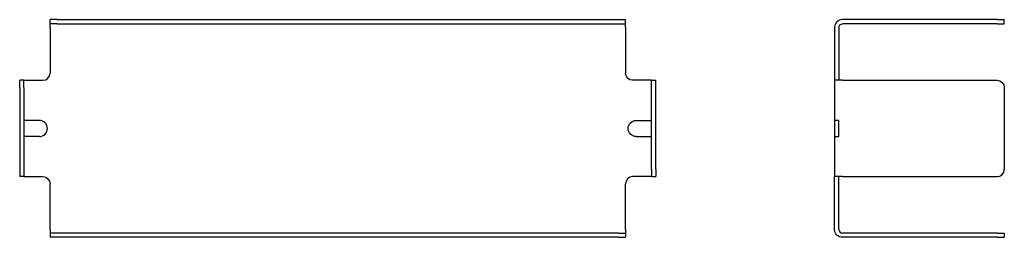
# Model space of a CAD drawing. Extents: x 41 to 317, y 92 to 153.
import ezdxf

# ---------------------------------------------------------------- set-up
doc = ezdxf.new("R2010")
doc.units = 0
doc.layers.get('0').update_dxf_attribs({"linetype": 'CONTINUOUS'})

msp = doc.modelspace()

# ---------------------------------------------------------------- linework, layer by layer
at = {"color": 7, "linetype": 'CONTINUOUS'}
for p, q in [((51.75, 153.49), (49.75, 153.49)), ((49.75, 152.29), (49.75, 153.49)), ((49.75, 151.29), (49.75, 152.29)), ((51.75, 152.29), (49.75, 152.29)), ((51.75, 153.49), (208.75, 153.49)), ((51.75, 152.29), (208.75, 152.29)), ((208.75, 153.49), (210.75, 153.49)), ((208.75, 152.29), (210.75, 152.29)), ((210.75, 152.29), (210.75, 153.49)), ((210.75, 151.29), (210.75, 152.29)), ((314.75, 153.49), (271.45, 153.49)), ((314.75, 152.29), (271.45, 152.29)), ((314.75, 153.49), (316.75, 153.49)), ((314.75, 152.29), (316.75, 152.29)), ((316.75, 152.29), (316.75, 153.49)), ((49.75, 151.29), (49.75, 138.49)), ((210.75, 151.29), (210.75, 138.49)), ((269.25, 151.29), (269.25, 138.49)), ((270.45, 151.29), (270.45, 138.49)), ((269.25, 138.49), (269.25, 136.49)), ((270.45, 138.49), (270.45, 136.49)), ((41.25, 134.49), (41.25, 136.49)), ((42.45, 136.49), (41.25, 136.49)), ((42.45, 136.49), (43.45, 136.49)), ((42.45, 134.49), (42.45, 136.49)), ((43.45, 136.49), (47.75, 136.49)), ((217.05, 136.49), (212.75, 136.49)), ((218.05, 136.49), (217.05, 136.49)), ((218.05, 136.49), (219.25, 136.49)), ((218.05, 134.49), (218.05, 136.49)), ((219.25, 134.49), (219.25, 136.49)), ((271.45, 136.49), (269.25, 136.49)), ((269.25, 136.49), (269.25, 109.49)), ((271.45, 136.49), (314.75, 136.49)), ((41.25, 134.49), (41.25, 111.49)), ((42.45, 134.49), (42.45, 111.49)), ((218.05, 111.49), (218.05, 134.49)), ((219.25, 111.49), (219.25, 134.49)), ((316.75, 134.49), (316.75, 111.49)), ((46.75, 125.24), (42.45, 125.24)), ((213.75, 125.24), (218.05, 125.24)), ((270.45, 125.24), (269.25, 125.24)), ((270.45, 120.74), (270.45, 125.24)), ((46.75, 120.74), (42.45, 120.74)), ((213.75, 120.74), (218.05, 120.74)), ((269.25, 120.74), (270.45, 120.74)), ((41.25, 111.49), (41.25, 109.49)), ((42.45, 111.49), (42.45, 109.49)), ((218.05, 111.49), (218.05, 109.49)), ((219.25, 111.49), (219.25, 109.49)), ((42.45, 109.49), (41.25, 109.49)), ((42.45, 109.49), (43.45, 109.49)), ((43.45, 109.49), (47.75, 109.49)), ((49.75, 94.69), (49.75, 107.49)), ((210.75, 94.69), (210.75, 107.49)), ((217.05, 109.49), (212.75, 109.49)), ((218.05, 109.49), (217.05, 109.49)), ((218.05, 109.49), (219.25, 109.49)), ((269.25, 107.49), (269.25, 109.49)), ((271.45, 109.49), (269.25, 109.49)), ((269.25, 94.69), (269.25, 107.49)), ((270.45, 107.49), (270.45, 109.49)), ((270.45, 94.69), (270.45, 107.49)), ((271.45, 109.49), (314.75, 109.49)), ((49.75, 94.69), (49.75, 93.69)), ((51.75, 93.69), (49.75, 93.69)), ((49.75, 93.69), (49.75, 92.49)), ((208.75, 93.69), (51.75, 93.69)), ((208.75, 93.69), (210.75, 93.69)), ((210.75, 94.69), (210.75, 93.69)), ((210.75, 93.69), (210.75, 92.49)), ((314.75, 93.69), (271.45, 93.69)), ((314.75, 93.69), (316.75, 93.69)), ((316.75, 93.69), (316.75, 92.49)), ((51.75, 92.49), (49.75, 92.49)), ((208.75, 92.49), (51.75, 92.49)), ((208.75, 92.49), (210.75, 92.49)), ((314.75, 92.49), (271.45, 92.49)), ((314.75, 92.49), (316.75, 92.49))]:
    msp.add_line(p, q, dxfattribs=at)
for centre, radius, start, end in [((271.45, 151.29), 2.2, 90, 180), ((47.75, 138.49), 2, 270, 360), ((46.75, 122.99), 2.25, 270, 90), ((314.75, 111.49), 2, 270, 360), ((212.75, 107.49), 2, 90, 180), ((271.45, 94.69), 1, 180, 270)]:
    msp.add_arc(centre, radius, start, end, dxfattribs=at)
at = {"color": 7, "linetype": 'CONTINUOUS', "extrusion": (0, 0, -1)}
for centre, radius, start, end in [((-271.45, 151.29), 1, 0, 90), ((-212.75, 138.49), 2, 270, 360), ((-314.75, 134.49), 2, 90, 180), ((-213.75, 122.99), 2.25, 270, 90), ((-47.75, 107.49), 2, 90, 180), ((-271.45, 94.69), 2.2, 270, 0)]:
    msp.add_arc(centre, radius, start, end, dxfattribs=at)

doc.saveas('drawing.dxf')
